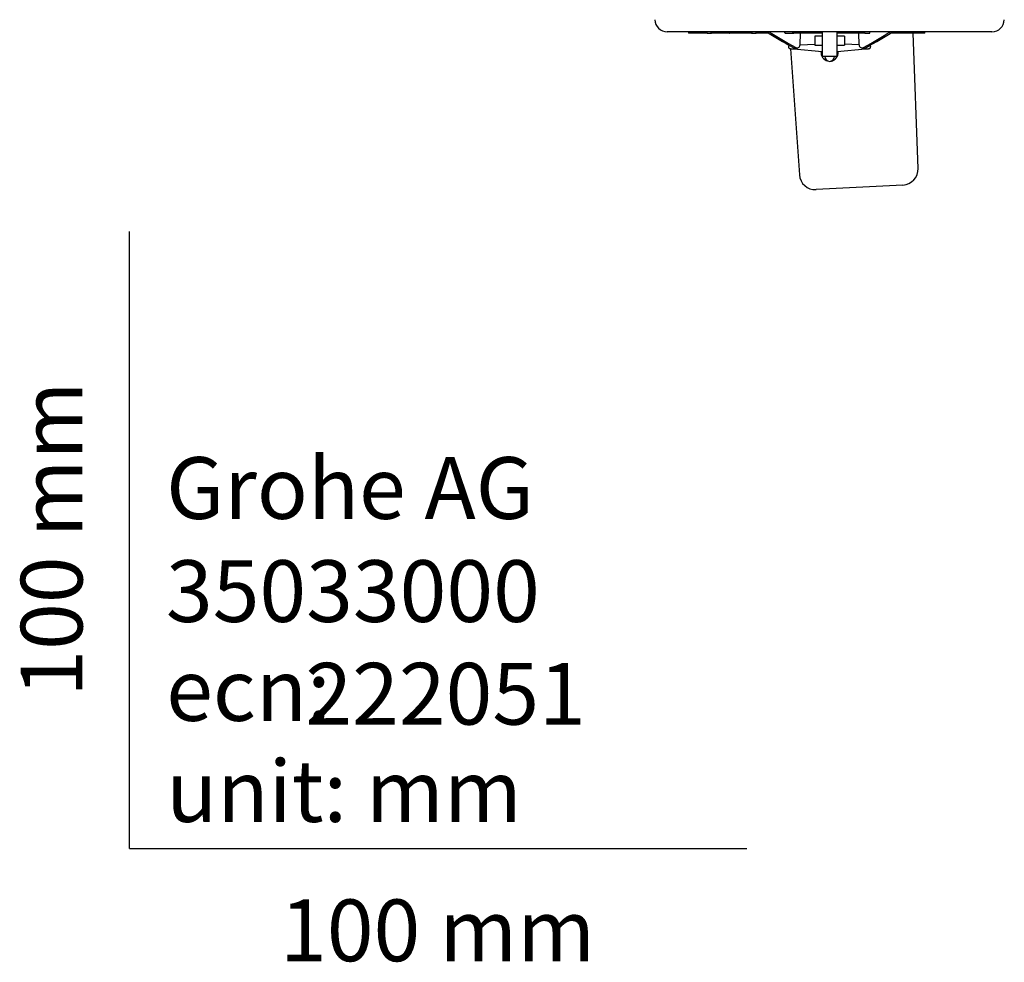
# Model space of a CAD drawing. Units: millimetres. Extents: x -18 to 404, y -18 to 481.
# Drawn here: x -18 to 142, y -18 to 134 of the extents above; entities that cross this region are included whole.
import ezdxf
from ezdxf.enums import TextEntityAlignment as Align

# ---------------------------------------------------------------- set-up
doc = ezdxf.new("R2010")
doc.units = ezdxf.units.MM
for name, color, linetype in [('12030697_LEVELIN', 7, 'Continuous'), ('12040741_SHORT__', 7, 'Continuous'), ('15620031__MODULA', 7, 'Continuous'), ('Default', 7, 'Continuous')]:
    doc.layers.add(name, color=color, linetype=linetype)
doc.styles.add('SEACAD_seiso_ttf', font='seiso.ttf')

# ---------------------------------------------------------------- blocks, each defined once
blk = doc.blocks.new('SE1')
at = {"layer": '12030697_LEVELIN', "color": 7, "linetype": 'Continuous'}
for p, q in [((111.02, 131.64), (111.02, 130.14)), ((112.22, 131.64), (111.02, 131.64)), ((112.22, 132.34), (112.22, 128.34)), ((114.62, 128.34), (114.62, 132.34)), ((115.82, 131.64), (114.62, 131.64)), ((115.82, 131.64), (115.82, 130.14)), ((106.77, 129.9), (106.77, 129.86)), ((107.61, 129.54), (112.2, 129.11)), ((108.63, 130.22), (111.02, 130.31)), ((111.02, 130.14), (112.22, 130.14)), ((114.62, 130.14), (115.82, 130.14)), ((114.65, 129.11), (119.23, 129.54)), ((118.21, 130.22), (115.82, 130.31)), ((120.07, 129.86), (120.07, 129.9)), ((114.62, 128.34), (112.22, 128.34))]:
    blk.add_line(p, q, dxfattribs=at)
for centre, radius, start, end in [((113.5, 129.02), 1.48, 175.9711, 253.9276), ((113.42, 128.34), 0.8, 180, 270), ((113.42, 128.34), 0.8, 270, 0)]:
    blk.add_arc(centre, radius, start, end, dxfattribs=at)
for centre, major_axis, ratio, start_param, end_param in [((107.64, 129.79), (0.023, 0.249), 0.172922, 3.141593, 3.173806), ((119.2, 129.79), (-0.023, 0.249), 0.172922, 3.10938, 3.141593), ((112.15, 128.61), (-0.495, 0.068), 0.999496, 4.704441, 4.761388), ((114.69, 128.61), (0.495, 0.068), 0.999496, 1.521797, 1.578745)]:
    blk.add_ellipse(centre, major_axis=major_axis, ratio=ratio, start_param=start_param, end_param=end_param, dxfattribs=at)
for points, knots in [([(106.89, 130.12), (106.89, 130.12), (106.87, 130.11), (106.83, 130.07), (106.79, 130), (106.76, 129.94), (106.77, 129.9), (106.77, 129.9)], [0.6108347, 0.6108347, 0.6108347, 0.6108347, 0.6131352, 0.7196287, 0.8466156, 0.977575, 1, 1, 1, 1]), ([(106.77, 129.86), (106.77, 129.85), (106.77, 129.81), (106.79, 129.75), (106.83, 129.7), (106.87, 129.66), (106.91, 129.64), (106.94, 129.62), (106.97, 129.62), (107.01, 129.6), (107.1, 129.59), (107.29, 129.57), (107.49, 129.55), (107.6, 129.54), (107.61, 129.54)], [0, 0, 0, 0, 0.026884, 0.088647, 0.139387, 0.182874, 0.219548, 0.249783, 0.282245, 0.338226, 0.526868, 0.746699, 0.959242, 1, 1, 1, 1]), ([(119.23, 129.54), (119.28, 129.54), (119.42, 129.55), (119.63, 129.58), (119.78, 129.6), (119.85, 129.61), (119.89, 129.62), (119.93, 129.63), (119.97, 129.66), (120.02, 129.71), (120.06, 129.77), (120.07, 129.82), (120.07, 129.85)], [0, 0, 0, 0, 0.119821, 0.340404, 0.568293, 0.69195, 0.748503, 0.784611, 0.826815, 0.881925, 0.944966, 1, 1, 1, 1]), ([(120.07, 129.9), (120.07, 129.91), (120.08, 129.94), (120.05, 130), (120.02, 130.06), (119.98, 130.1), (119.95, 130.11), (119.94, 130.12)], [0, 0, 0, 0, 0.0385616, 0.1667614, 0.2697116, 0.3566443, 0.4007731, 0.4007731, 0.4007731, 0.4007731]), ([(113.63, 127.56), (113.68, 127.57), (113.86, 127.61), (114.29, 127.82), (114.79, 128.41), (114.8, 128.88), (114.8, 129.12)], [0.1579297, 0.1579297, 0.1579297, 0.1579297, 0.2715475, 0.5282554, 0.772714, 0.9574931, 0.9574931, 0.9574931, 0.9574931])]:
    blk.add_open_spline(points, degree=3, knots=knots, dxfattribs=at)
at = {"layer": '12040741_SHORT__', "color": 7, "linetype": 'Continuous'}
for p, q in [((127.74, 110.19), (126.98, 132.09)), ((107.09, 129.59), (108.52, 109.18)), ((125.28, 107.5), (111.25, 106.77))]:
    blk.add_line(p, q, dxfattribs=at)
for centre, start, end in [((125.15, 110.1), 273, 2), ((111.11, 109.36), 184, 273)]:
    blk.add_arc(centre, 2.6, start, end, dxfattribs=at)
at = {"layer": '15620031__MODULA', "color": 7, "linetype": 'Continuous'}
for p, q in [((139.72, 132.34), (87.12, 132.34)), ((90.56, 132.34), (90.56, 132.09)), ((93.51, 132.09), (90.56, 132.09)), ((93.51, 132.09), (93.51, 132.34)), ((93.57, 132.09), (93.6, 132.09)), ((93.6, 132.09), (93.6, 132.34)), ((93.6, 132.09), (94.26, 132.09)), ((94.24, 132.09), (94.24, 132.34)), ((94.26, 132.09), (94.24, 132.09)), ((94.26, 132.09), (94.26, 132.34)), ((95.7, 132.09), (94.26, 132.09)), ((95.7, 132.09), (95.7, 132.34)), ((95.8, 132.09), (95.7, 132.09)), ((95.8, 132.09), (95.8, 132.34)), ((96.52, 132.09), (95.8, 132.09)), ((96.52, 132.09), (96.52, 132.34)), ((96.78, 132.09), (96.52, 132.09)), ((96.78, 132.09), (96.78, 132.34)), ((97.21, 132.09), (96.78, 132.09)), ((97.19, 132.09), (97.28, 132.09)), ((97.21, 132.09), (97.21, 132.34)), ((97.28, 132.34), (97.28, 132.09)), ((97.41, 132.09), (97.28, 132.09)), ((97.81, 132.09), (97.41, 132.09)), ((98.39, 132.09), (97.81, 132.09)), ((99.8, 132.09), (98.39, 132.09)), ((100.37, 132.09), (99.8, 132.09)), ((100.76, 132.09), (100.37, 132.09)), ((100.76, 132.09), (100.89, 132.09)), ((100.89, 132.09), (100.89, 132.34)), ((100.89, 132.09), (101.02, 132.09)), ((101.02, 132.09), (101.5, 132.09)), ((101.5, 132.09), (101.5, 132.34)), ((101.51, 132.09), (101.5, 132.09)), ((101.51, 132.09), (101.51, 132.34)), ((102.28, 132.09), (101.51, 132.09)), ((102.28, 132.09), (102.28, 132.34)), ((103.51, 132.09), (102.28, 132.09)), ((106.13, 132.34), (106.13, 132.09)), ((106.23, 132.09), (106.23, 132.34)), ((106.23, 132.09), (106.55, 132.09)), ((106.55, 132.09), (107.46, 132.09)), ((107.46, 132.09), (107.46, 132.34)), ((107.46, 132.09), (107.62, 132.09)), ((107.62, 132.09), (107.62, 132.34)), ((112.22, 132.09), (107.62, 132.09)), ((108.63, 130.19), (108.71, 132.09)), ((119.1, 132.09), (114.62, 132.09)), ((118.21, 130.19), (118.13, 132.09)), ((119.1, 132.09), (119.1, 132.34)), ((119.1, 132.09), (119.94, 132.09)), ((119.94, 132.09), (119.94, 132.34)), ((128.42, 132.09), (123.33, 132.09)), ((128.42, 132.09), (128.42, 132.34)), ((128.84, 132.09), (128.42, 132.09)), ((128.84, 132.09), (128.84, 132.34)), ((107.74, 129.7), (108.15, 129.7)), ((118.69, 129.7), (119.1, 129.7))]:
    blk.add_line(p, q, dxfattribs=at)
for centre, radius, start, end in [((87.12, 134.34), 2, 181.5, 270), ((139.72, 134.34), 2, 270, 358.5), ((107.74, 130.18), 0.472, 241.8874, 270.0494), ((119.1, 130.18), 0.472, 269.9514, 298.1127)]:
    blk.add_arc(centre, radius, start, end, dxfattribs=at)
for centre, major_axis, start_param, end_param in [((113.1, 129.42), (-17.96, 9.34), 1.041238, 1.315564), ((113.72, 129.08), (-16.53, 8.59), 0.971916, 1.273615), ((113.13, 129.08), (16.53, 8.59), -1.273615, -0.971916), ((113.74, 129.42), (17.96, 9.34), -1.315564, -1.041238)]:
    blk.add_ellipse(centre, major_axis=major_axis, ratio=0.115771, start_param=start_param, end_param=end_param, dxfattribs=at)
for points in [[(107.93, 129.76), (108.07, 129.68), (108.24, 129.69), (108.53, 129.86), (108.62, 130.02), (108.63, 130.19)], [(118.21, 130.19), (118.22, 130.02), (118.31, 129.86), (118.6, 129.69), (118.77, 129.68), (118.92, 129.76)]]:
    blk.add_open_spline(points, degree=3, knots=[0, 0, 0, 0, 0.5, 0.5, 1, 1, 1, 1], dxfattribs=at)

msp = doc.modelspace()

# ---------------------------------------------------------------- linework, layer by layer
at = {"layer": 'Default', "color": 7, "linetype": 'Continuous'}
for q in [(0, 100), (100, 0)]:
    msp.add_line((0, 0), q, dxfattribs=at)

# ---------------------------------------------------------------- block references
at = {"layer": 'Default'}
msp.add_blockref('SE1', (0, 0), dxfattribs=at)

# ---------------------------------------------------------------- texts
at = {"layer": 'Default', "color": 7, "linetype": 'Continuous', "style": 'SEACAD_seiso_ttf'}
msp.add_text('100 mm', height=10, rotation=90, dxfattribs=at).set_placement((-17.62, 24.62), align=Align.TOP_LEFT)
for s, p in [('Grohe AG^J', (5.94, 63.42)), ('35033000', (5.9, 46.72)), ('222051', (28.49, 30.09)), ('ecn:', (5.94, 30.7)), ('unit: mm', (5.94, 14.33)), ('100 mm', (24.39, -8.24))]:
    msp.add_text(s, height=10, dxfattribs=at).set_placement(p, align=Align.TOP_LEFT)

doc.saveas('drawing.dxf')
